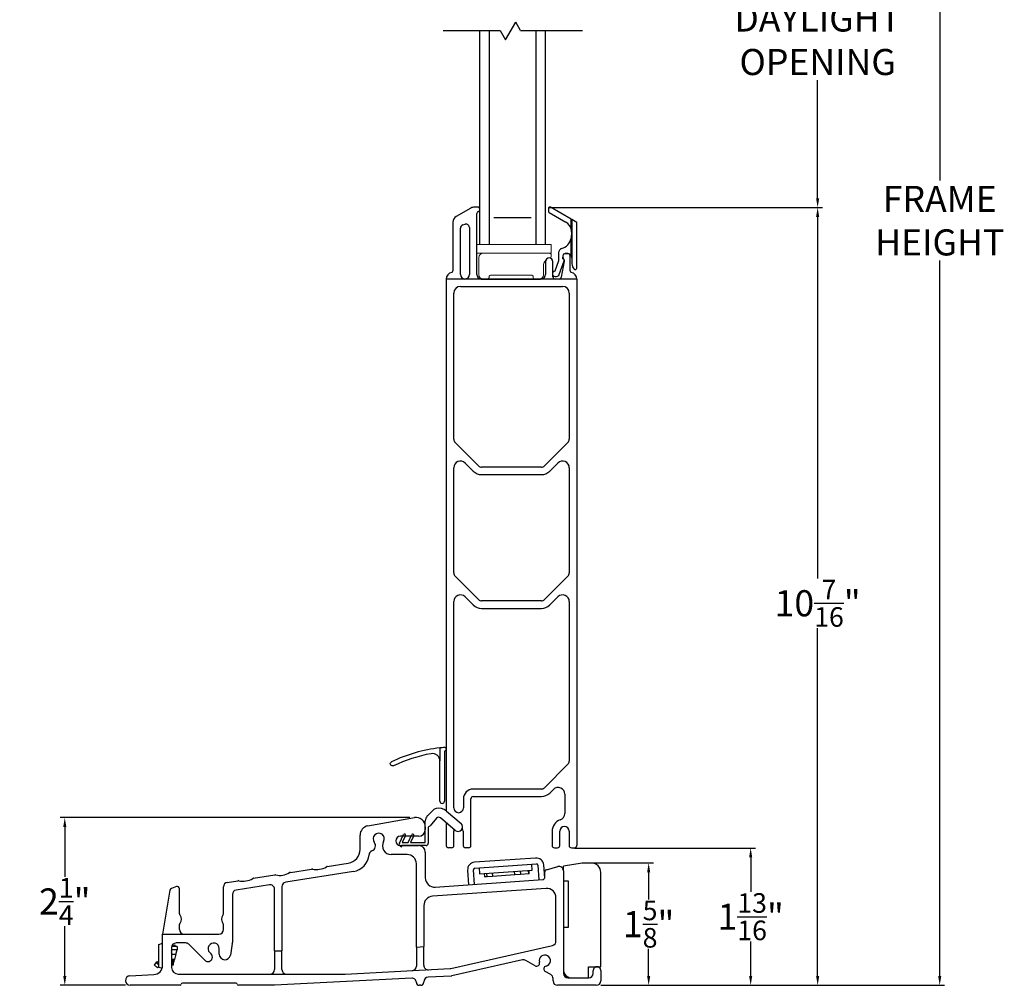
# Model space of a CAD drawing. Extents: x 50.2 to 125, y 4.2 to 45.9.
# Drawn here: x 50.2 to 63.4, y 22.7 to 35.6 of the extents above; entities that cross this region are included whole.
import ezdxf

# ---------------------------------------------------------------- set-up
doc = ezdxf.new("R2010")
doc.units = 0
doc.header["$LTSCALE"] = 0.3
doc.header["$MEASUREMENT"] = 0
doc.layers.get('0').update_dxf_attribs({"linetype": 'CONTINUOUS'})
doc.layers.get('Defpoints').update_dxf_attribs({"linetype": 'CONTINUOUS'})
doc.layers.add('GLZG-IGSG', color=7, linetype='CONTINUOUS')
doc.styles.add('ARCHITECTURAL', font='simplex.shx')
doc.dimstyles.new('DIM-MMSTACKED', dxfattribs={"dimscale": 0, "dimtxt": 0.2, "dimasz": 0.125, "dimexe": 0.063, "dimexo": 0.063, "dimgap": 0.07, "dimtad": 0, "dimtih": 1, "dimtoh": 1, "dimdec": 4, "dimzin": 4, "dimdsep": 46, "dimlunit": 4, "dimtxsty": 'ARCHITECTURAL', "dimcen": 0.02, "dimclrt": 7, "dimadec": 0, "dimazin": 0, "dimtfac": 0.75, "dimtdec": 4, "dimtmove": 2, "dimatfit": 3, "dimfxl": 0, "dimfrac": 1, "dimtolj": 1, "dimtzin": 4, "dimarcsym": 0})

# ---------------------------------------------------------------- blocks, each defined once
blk = doc.blocks.new('*D5')
at = {"color": 0, "lineweight": -2}
for p, q in [((57.686, 24.526), (60.11, 24.526)), ((60.047, 24.401), (60.047, 23.938)), ((60.047, 22.81), (60.047, 23.273)), ((58.04, 22.685), (60.11, 22.685))]:
    blk.add_line(p, q, dxfattribs=at)
at = {"color": 0}
for points in [[(60.026, 24.401), (60.068, 24.401), (60.047, 24.526)], [(60.026, 22.81), (60.068, 22.81), (60.047, 22.685)]]:
    blk.add_solid(points, dxfattribs=at)
at = {"layer": 'Defpoints', "color": 0}
for p in [(57.623, 24.526), (57.977, 22.685), (60.047, 22.685)]:
    blk.add_point(p, dxfattribs=at)
at = {"color": 7, "insert": (60.047, 23.605), "char_height": 0.35, "attachment_point": 5, "style": 'ARCHITECTURAL'}
blk.add_mtext('\\A1;1{\\H0.75x;\\S13/16;}"', dxfattribs=at)
blk = doc.blocks.new('*D6')
at = {"color": 0, "lineweight": -2}
for p, q in [((57.346, 33.115), (61.008, 33.115)), ((60.945, 32.99), (60.945, 28.141)), ((60.945, 22.81), (60.945, 27.476)), ((58.04, 22.685), (61.008, 22.685))]:
    blk.add_line(p, q, dxfattribs=at)
at = {"color": 0}
for points in [[(60.924, 32.99), (60.966, 32.99), (60.945, 33.115)], [(60.924, 22.81), (60.966, 22.81), (60.945, 22.685)]]:
    blk.add_solid(points, dxfattribs=at)
at = {"layer": 'Defpoints', "color": 0}
for p in [(57.283, 33.115), (57.977, 22.685), (60.945, 22.685)]:
    blk.add_point(p, dxfattribs=at)
at = {"color": 7, "insert": (60.945, 27.808), "char_height": 0.35, "attachment_point": 5, "style": 'ARCHITECTURAL'}
blk.add_mtext('\\A1;10{\\H0.75x;\\S7/16;}"', dxfattribs=at)
blk = doc.blocks.new('*D2')
at = {"color": 0, "lineweight": -2}
for p, q in [((55.475, 24.933), (50.787, 24.933)), ((50.85, 24.808), (50.85, 24.141)), ((50.85, 22.81), (50.85, 23.476)), ((51.663, 22.685), (50.787, 22.685))]:
    blk.add_line(p, q, dxfattribs=at)
at = {"color": 0}
for points in [[(50.829, 24.808), (50.871, 24.808), (50.85, 24.933)], [(50.829, 22.81), (50.871, 22.81), (50.85, 22.685)]]:
    blk.add_solid(points, dxfattribs=at)
at = {"layer": 'Defpoints', "color": 0}
for p in [(55.538, 24.933), (50.85, 22.685), (51.726, 22.685)]:
    blk.add_point(p, dxfattribs=at)
at = {"color": 7, "insert": (50.85, 23.809), "char_height": 0.35, "attachment_point": 5, "style": 'ARCHITECTURAL'}
blk.add_mtext('\\A1;2{\\H0.75x;\\S1/4;}"', dxfattribs=at)
blk = doc.blocks.new('*D3')
at = {"color": 0, "lineweight": -2}
for p, q in [((57.97, 43.194), (62.645, 43.194)), ((62.582, 43.069), (62.582, 33.476)), ((62.582, 22.81), (62.582, 32.403)), ((58.04, 22.685), (62.645, 22.685))]:
    blk.add_line(p, q, dxfattribs=at)
at = {"color": 0}
for points in [[(62.561, 43.069), (62.603, 43.069), (62.582, 43.194)], [(62.561, 22.81), (62.603, 22.81), (62.582, 22.685)]]:
    blk.add_solid(points, dxfattribs=at)
at = {"layer": 'Defpoints', "color": 0}
for p in [(57.907, 43.194), (57.977, 22.685), (62.582, 22.685)]:
    blk.add_point(p, dxfattribs=at)
at = {"color": 7, "insert": (62.582, 32.939), "char_height": 0.35, "attachment_point": 5, "style": 'ARCHITECTURAL'}
blk.add_mtext('\\A1;FRAME\\PHEIGHT', dxfattribs=at)
blk = doc.blocks.new('*D4')
at = {"color": 0, "lineweight": -2}
for p, q in [((57.912, 24.325), (58.742, 24.325)), ((58.679, 24.2), (58.679, 23.837)), ((58.679, 22.81), (58.679, 23.172)), ((58.04, 22.685), (58.742, 22.685))]:
    blk.add_line(p, q, dxfattribs=at)
at = {"color": 0}
for points in [[(58.658, 24.2), (58.7, 24.2), (58.679, 24.325)], [(58.658, 22.81), (58.7, 22.81), (58.679, 22.685)]]:
    blk.add_solid(points, dxfattribs=at)
at = {"layer": 'Defpoints', "color": 0}
for p in [(57.849, 24.325), (57.977, 22.685), (58.679, 22.685)]:
    blk.add_point(p, dxfattribs=at)
at = {"color": 7, "insert": (58.679, 23.505), "char_height": 0.35, "attachment_point": 5, "style": 'ARCHITECTURAL'}
blk.add_mtext('\\A1;1{\\H0.75x;\\S5/8;}"', dxfattribs=at)
blk = doc.blocks.new('*D13')
at = {"color": 0, "lineweight": -2}
for p, q in [((58.862, 37.6), (61.008, 37.6)), ((60.945, 37.475), (60.945, 35.894)), ((60.945, 33.24), (60.945, 34.821)), ((58.862, 33.115), (61.008, 33.115))]:
    blk.add_line(p, q, dxfattribs=at)
at = {"color": 0}
for points in [[(60.924, 37.475), (60.966, 37.475), (60.945, 37.6)], [(60.924, 33.24), (60.966, 33.24), (60.945, 33.115)]]:
    blk.add_solid(points, dxfattribs=at)
at = {"layer": 'Defpoints', "color": 0}
for p in [(58.799, 37.6), (58.799, 33.115), (60.945, 33.115)]:
    blk.add_point(p, dxfattribs=at)
at = {"color": 7, "insert": (60.945, 35.358), "char_height": 0.35, "attachment_point": 5, "style": 'ARCHITECTURAL'}
blk.add_mtext('\\A1;DAYLIGHT\\POPENING', dxfattribs=at)

msp = doc.modelspace()

# ---------------------------------------------------------------- linework, layer by layer
at = {"color": 7, "linetype": 'Continuous'}
for p, q in [((56.41512, 32.61969), (56.41512, 35.4887)), ((56.29625, 33.10843), (56.10012, 32.99519)), ((56.29626, 33.10843), (56.10012, 32.99519)), ((56.38612, 33.12048), (56.34126, 33.12048)), ((56.37512, 32.21637), (56.37512, 33.03363)), ((57.33512, 33.10091), (57.33512, 33.06627)), ((57.33512, 33.10091), (57.33512, 33.06627)), ((57.34512, 33.04895), (57.57012, 32.91905)), ((57.34512, 33.04895), (57.57012, 32.91905)), ((57.64012, 32.95946), (57.36512, 33.11823)), ((56.05512, 32.91725), (56.05512, 32.26454)), ((56.05512, 32.91725), (56.05512, 32.26454)), ((56.18848, 32.88178), (56.21848, 32.88982)), ((57.64012, 32.82755), (57.64012, 32.95946)), ((57.64012, 32.95946), (57.65012, 32.95369)), ((57.65012, 32.95369), (57.65012, 32.36007)), ((57.71512, 32.91616), (57.65012, 32.95369)), ((57.71512, 32.30194), (57.71512, 32.91616)), ((56.15512, 32.21637), (56.15512, 32.83831)), ((56.27512, 32.84635), (56.27512, 32.21637)), ((56.27512, 32.84635), (56.27512, 32.21637)), ((57.64012, 32.82755), (57.65012, 32.82755)), ((57.64512, 32.78914), (57.64512, 32.74302)), ((57.64512, 32.78914), (57.65012, 32.78914)), ((57.64512, 32.78914), (57.64512, 32.74302)), ((57.64512, 32.74302), (57.65012, 32.74302)), ((57.64012, 32.473), (57.64012, 32.70001)), ((57.64012, 32.70001), (57.65012, 32.70001)), ((57.47012, 32.50637), (57.47012, 32.40152)), ((57.47012, 32.50637), (57.47012, 32.40152)), ((57.56012, 32.49637), (57.59512, 32.49637)), ((57.59512, 32.49637), (57.56012, 32.49637)), ((57.29512, 32.38834), (57.29512, 32.21637)), ((57.29512, 32.38834), (57.29512, 32.21637)), ((57.39512, 32.18637), (57.39512, 32.38834)), ((57.47012, 32.40152), (57.42028, 32.26104)), ((57.47012, 32.40152), (57.42028, 32.26104)), ((57.47811, 32.21467), (57.54397, 32.40032)), ((57.54468, 32.39382), (57.50771, 32.18123)), ((57.54468, 32.39382), (57.50771, 32.18123)), ((57.53012, 32.46637), (57.53012, 32.4488)), ((57.53012, 32.42637), (57.53012, 32.4488)), ((57.54512, 32.41259), (57.54512, 32.40724)), ((57.54512, 32.41259), (57.54512, 32.39896)), ((57.54512, 32.40678), (57.54512, 32.39896)), ((57.62512, 32.26454), (57.62512, 32.46637)), ((57.65012, 32.44151), (57.65012, 32.36007)), ((57.67941, 32.28936), (57.68098, 32.28779)), ((57.67941, 32.28936), (57.68098, 32.28779)), ((55.96512, 32.15637), (55.96512, 25.85373)), ((56.21512, 32.15637), (55.96512, 32.15637)), ((55.96512, 32.15637), (55.96512, 25.02313)), ((56.43512, 32.15637), (56.21512, 32.15637)), ((56.43512, 32.15637), (57.22252, 32.15637)), ((57.23512, 32.15637), (56.43512, 32.15637)), ((57.42512, 32.15637), (57.23512, 32.15637)), ((57.42512, 32.19137), (57.44512, 32.19137)), ((57.47815, 32.15637), (57.42512, 32.15637)), ((57.71512, 32.15637), (57.47815, 32.15637)), ((57.71512, 32.15637), (57.71512, 24.55878)), ((56.06512, 30.00823), (56.06512, 31.96637)), ((56.15512, 32.05637), (57.52512, 32.05637)), ((57.61512, 31.96637), (57.61512, 30.00823)), ((57.61512, 31.96637), (57.61512, 30.00823)), ((56.39755, 29.65095), (56.0827, 29.9658)), ((57.59755, 29.9658), (57.2827, 29.65095)), ((57.59755, 29.9658), (57.2827, 29.65095)), ((56.06512, 28.21409), (56.06512, 29.62467)), ((56.21876, 29.68831), (56.32684, 29.58024)), ((56.21876, 29.68831), (56.32684, 29.58024)), ((57.24027, 29.63337), (56.43998, 29.63337)), ((57.35341, 29.58024), (57.46148, 29.68831)), ((57.61512, 29.62467), (57.61512, 28.21409)), ((57.61512, 29.62467), (57.61512, 28.21409)), ((56.43998, 29.53337), (57.24027, 29.53337)), ((56.39755, 27.85681), (56.0827, 28.17166)), ((57.59755, 28.17166), (57.28269, 27.85681)), ((57.59755, 28.17166), (57.2827, 27.85681)), ((56.21876, 27.89417), (56.32684, 27.7861)), ((56.21876, 27.89417), (56.32684, 27.7861)), ((57.35341, 27.7861), (57.46148, 27.89417)), ((56.06512, 25.06473), (56.06512, 27.83053)), ((57.24027, 27.83923), (56.43998, 27.83923)), ((56.43998, 27.73923), (57.24027, 27.73923)), ((57.61512, 27.83053), (57.61512, 25.69109)), ((57.61512, 27.83053), (57.61512, 25.69109)), ((55.88012, 25.86772), (55.88012, 25.69295)), ((55.94012, 25.81193), (55.94012, 25.15373)), ((55.96512, 25.84901), (55.96512, 25.02313)), ((55.88012, 25.15373), (55.88012, 25.69192)), ((55.88012, 25.15373), (55.88012, 25.69192)), ((57.59755, 25.64866), (57.2827, 25.33381)), ((57.59755, 25.64866), (57.2827, 25.33381)), ((57.24027, 25.31623), (56.32512, 25.31623)), ((56.32512, 25.21623), (57.24027, 25.21623)), ((57.35341, 25.2631), (57.40148, 25.31117)), ((57.55512, 25.24753), (57.55512, 24.98798)), ((57.55512, 25.24753), (57.55512, 24.98798)), ((56.19512, 25.18623), (56.19512, 25.06473)), ((56.19512, 25.18623), (56.19512, 25.06473)), ((56.29512, 24.55873), (56.29512, 25.18623)), ((55.71627, 24.96224), (55.79152, 25.03436)), ((55.9678, 25.0209), (56.16354, 24.85409)), ((54.91293, 24.82266), (55.53793, 24.93287)), ((55.68463, 24.60473), (55.68463, 24.88912)), ((55.83617, 24.92541), (55.74953, 24.82522)), ((56.08566, 24.76269), (55.88991, 24.9295)), ((55.96512, 24.86541), (55.96512, 24.55873)), ((55.96512, 24.8654), (55.96512, 24.55873)), ((54.80963, 24.50796), (54.80963, 24.69956)), ((55.33886, 24.59103), (55.39222, 24.70511)), ((55.41941, 24.69243), (55.37556, 24.59873)), ((55.45358, 24.59873), (55.50333, 24.70511)), ((55.53052, 24.69243), (55.48668, 24.59873)), ((55.68463, 24.80977), (55.68463, 24.77373)), ((55.72463, 24.80024), (55.72463, 24.58873)), ((56.06762, 24.55873), (56.06762, 24.75023)), ((56.19262, 24.75023), (56.19262, 24.55873)), ((56.19262, 24.75023), (56.19262, 24.55873)), ((57.38512, 24.75028), (57.38512, 24.55878)), ((57.38512, 24.75028), (57.38512, 24.55878)), ((57.48762, 24.55878), (57.48762, 24.75028)), ((57.61262, 24.75028), (57.61262, 24.55878)), ((57.61262, 24.75028), (57.61262, 24.55878)), ((55.35861, 24.54236), (55.33847, 24.56695)), ((55.59463, 24.68373), (55.34963, 24.68373)), ((55.34963, 24.55873), (55.59463, 24.55873)), ((55.69463, 24.55873), (55.36571, 24.55873)), ((55.37556, 24.59873), (55.45358, 24.59873)), ((55.48668, 24.59873), (55.67863, 24.59873)), ((55.43963, 24.43873), (55.22614, 24.43873)), ((55.36283, 24.55488), (55.36584, 24.54471)), ((55.68463, 24.46873), (55.68463, 24.12595)), ((56.03762, 24.52873), (55.99512, 24.52873)), ((56.26512, 24.52873), (56.22262, 24.52873)), ((57.41512, 24.52878), (57.45762, 24.52878)), ((57.64262, 24.52878), (57.68512, 24.52878)), ((54.36886, 24.27758), (54.65104, 24.32228)), ((55.56463, 23.19795), (55.56463, 24.31373)), ((57.16385, 24.39134), (56.34302, 24.33394)), ((56.34852, 24.25539), (57.17327, 24.31307)), ((57.11789, 24.23026), (57.1124, 24.30881)), ((57.19428, 24.2948), (57.20802, 24.09843)), ((57.28524, 24.12287), (57.27283, 24.30029)), ((57.78663, 24.32473), (57.53663, 24.28065)), ((57.91163, 24.32473), (57.78663, 24.32473)), ((53.38117, 24.12115), (53.66547, 24.16618)), ((54.71999, 24.2117), (53.81325, 24.06809)), ((53.87502, 24.19937), (54.15932, 24.2444)), ((56.2517, 24.22889), (56.26544, 24.03252)), ((56.34398, 24.03801), (56.33025, 24.23438)), ((56.40546, 24.25937), (56.41096, 24.18083)), ((56.41096, 24.18083), (57.11789, 24.23026)), ((56.47309, 24.18517), (56.47639, 24.13804)), ((56.51164, 24.14051), (56.50834, 24.18764)), ((56.58075, 24.1927), (56.58404, 24.14557)), ((56.88506, 24.16662), (56.58404, 24.14557)), ((56.88506, 24.16662), (56.88177, 24.21375)), ((56.96133, 24.17195), (56.88506, 24.16662)), ((56.95804, 24.21908), (56.96133, 24.17195)), ((57.07346, 24.17979), (56.96133, 24.17195)), ((57.07346, 24.17979), (57.07016, 24.22692)), ((57.07839, 24.18014), (57.07346, 24.17979)), ((57.07839, 24.18014), (57.07509, 24.22727)), ((57.28663, 24.1319), (57.28663, 24.20627)), ((57.3088, 24.23523), (57.46097, 24.27638)), ((57.53663, 24.21846), (57.53663, 24.28065)), ((57.53663, 24.21846), (57.53663, 22.84473)), ((58.03663, 22.93473), (58.03663, 24.19973)), ((53.02825, 24.06525), (53.17163, 24.08796)), ((53.59325, 24.03324), (53.14825, 23.96276)), ((55.81835, 24.00126), (57.25872, 24.10198)), ((56.51164, 24.14051), (56.47639, 24.13804)), ((56.58404, 24.14557), (56.51164, 24.14051)), ((57.53663, 24.08473), (57.59863, 24.08473)), ((57.59863, 24.08473), (57.59863, 23.45973)), ((52.26075, 23.95948), (52.16263, 23.37223)), ((52.34837, 24.00758), (52.28008, 23.98272)), ((52.38863, 23.64452), (52.38863, 23.97939)), ((52.97763, 23.64452), (52.97763, 24.00599)), ((53.09763, 23.9035), (53.09763, 23.25967)), ((53.66263, 23.14723), (53.66263, 23.97398)), ((53.76263, 24.00883), (53.76263, 23.14723)), ((57.30291, 23.98477), (55.78091, 23.87834)), ((57.43663, 23.27753), (57.43663, 23.86008)), ((55.66463, 23.75365), (55.66463, 23.20322)), ((52.38863, 23.43223), (52.38863, 23.49995)), ((52.97763, 23.43223), (52.97763, 23.49995)), ((52.16263, 23.37223), (52.91763, 23.37223)), ((52.16263, 22.95336), (52.16263, 23.37223)), ((57.59863, 23.45973), (57.53663, 23.45973)), ((52.10913, 23.23402), (52.16263, 23.24836)), ((52.47102, 23.25223), (52.34263, 23.25223)), ((53.09641, 23.2449), (53.07061, 23.08992)), ((52.10913, 22.92969), (52.10913, 23.23402)), ((52.28263, 23.19223), (52.28263, 22.92473)), ((52.35563, 23.15836), (52.28263, 23.15836)), ((52.35563, 23.20336), (52.28367, 23.20336)), ((52.28863, 23.20336), (52.28534, 23.21007)), ((52.30038, 23.22736), (52.28863, 23.20336)), ((52.31213, 23.20336), (52.30038, 23.22736)), ((52.32388, 23.22736), (52.31213, 23.20336)), ((52.33563, 23.20336), (52.32388, 23.22736)), ((52.34141, 23.10336), (52.35563, 23.15836)), ((52.35563, 23.20336), (52.35563, 23.15836)), ((52.72666, 23.02144), (52.51344, 23.23466)), ((52.7936, 23.1242), (52.81216, 23.10564)), ((52.92163, 23.10223), (52.92163, 23.17723)), ((53.66263, 23.14723), (53.76263, 23.14723)), ((53.66263, 23.14723), (53.66263, 22.89473)), ((53.76263, 22.89473), (53.76263, 23.14723)), ((55.56463, 23.19795), (55.66463, 23.20322)), ((55.56463, 23.19795), (55.56463, 22.94194)), ((55.66463, 22.95353), (55.66463, 23.20322)), ((56.02784, 22.91028), (57.3899, 23.21901)), ((52.07586, 22.98872), (52.0499, 22.96028)), ((52.08765, 23.00164), (52.07586, 22.98872)), ((52.10798, 22.95939), (52.07586, 22.98872)), ((52.10686, 22.98411), (52.08765, 23.00164)), ((52.10913, 22.98661), (52.10686, 22.98411)), ((52.28263, 23.10336), (52.34141, 23.10336)), ((52.29113, 23.03236), (52.28263, 23.03236)), ((52.29113, 23.03236), (52.29113, 22.95336)), ((52.30263, 23.03236), (52.29113, 23.03236)), ((52.31413, 23.03236), (52.30263, 23.03236)), ((52.30263, 23.03236), (52.30263, 22.95336)), ((52.30263, 22.95336), (52.31413, 22.99784)), ((52.31413, 23.03236), (52.31413, 22.99784)), ((52.32306, 23.03236), (52.31413, 23.03236)), ((52.31413, 22.99784), (52.32306, 23.03236)), ((52.34141, 23.10336), (52.32306, 23.03236)), ((56.98803, 23.02539), (56.04163, 22.81087)), ((57.15707, 22.94701), (57.03105, 23.01897)), ((52.09495, 22.91916), (52.0499, 22.96028)), ((52.10913, 22.93469), (52.09495, 22.91916)), ((52.10913, 22.95843), (52.10798, 22.95939)), ((52.10913, 22.92969), (52.15717, 22.91682)), ((52.29113, 22.95336), (52.28263, 22.95336)), ((52.30263, 22.95336), (52.29113, 22.95336)), ((54.6096, 22.83473), (56.01774, 22.90888)), ((57.36639, 22.82748), (57.29291, 22.86943)), ((57.87163, 22.78473), (57.87163, 22.93473)), ((57.87163, 22.93473), (58.03663, 22.93473)), ((57.93663, 22.84473), (57.93663, 22.88473)), ((58.03663, 22.88473), (58.03663, 22.74473)), ((51.72283, 22.81169), (52.04417, 22.82853)), ((52.37263, 22.83473), (54.6096, 22.83473)), ((53.14763, 22.71473), (52.42763, 22.71473)), ((55.50153, 22.78156), (53.66421, 22.68482)), ((55.66463, 22.73322), (55.66463, 22.72473)), ((56.03152, 22.80947), (55.72148, 22.79314)), ((57.39663, 22.74473), (57.39663, 22.77537)), ((57.59663, 22.78473), (57.87663, 22.78473)), ((52.39763, 22.68473), (51.72615, 22.68473)), ((53.66105, 22.68473), (53.17763, 22.68473)), ((55.62463, 22.68473), (55.60463, 22.68473)), ((57.97663, 22.68473), (57.45663, 22.68473))]:
    msp.add_line(p, q, dxfattribs=at)
for p, q in [((56.54012, 35.4887), (56.54012, 32.61969)), ((57.16512, 35.4887), (57.16512, 32.61969)), ((57.29012, 35.4887), (57.29012, 32.61969))]:
    msp.add_line(p, q)
at = {"color": 7, "linetype": 'Continuous', "lineweight": 0}
for p, q in [((56.37512, 32.61969), (56.41512, 32.61969)), ((56.41512, 32.61969), (56.54012, 32.61969)), ((56.54012, 32.61969), (57.16512, 32.61969)), ((57.16512, 32.61969), (57.29012, 32.61969)), ((57.29012, 32.61969), (57.37262, 32.61969)), ((57.37262, 32.61969), (57.37262, 32.50158)), ((56.37512, 32.50158), (57.37262, 32.50158)), ((57.37262, 32.45928), (57.37262, 32.48158)), ((56.40262, 32.44668), (56.40262, 32.21137)), ((57.26762, 32.21149), (57.26762, 32.32902)), ((56.53888, 32.17637), (56.53888, 32.18637)), ((56.55888, 32.20637), (57.11136, 32.20637)), ((57.13136, 32.18637), (57.13136, 32.17637))]:
    msp.add_line(p, q, dxfattribs=at)
at = {"color": 7, "linetype": 'Continuous', "flags": 128}
msp.add_lwpolyline([(55.25812, 25.62819), (55.23931, 25.6258), (55.22149, 25.63583), (55.21514, 25.65435), (55.21514, 25.65456), (55.21513, 25.65471), (55.21513, 25.65483), (55.21513, 25.65492), (55.21513, 25.65499), (55.21513, 25.65508), (55.21513, 25.65513), (55.21513, 25.65519), (55.21513, 25.65523), (55.21513, 25.65527), (55.21513, 25.65533), (55.21513, 25.65543), (55.21513, 25.65567), (55.21515, 25.6563), (55.21529, 25.65838), (55.21722, 25.66624), (55.23213, 25.68226)], dxfattribs=at)
at = {"color": 7, "linetype": 'Continuous'}
for centre, radius, start, end in [((56.34126, 33.03048), 0.09, 90, 120), ((56.40512, 33.03363), 0.03, 108.785971, 180), ((56.38612, 33.09148), 0.029, 0, 90), ((56.38612, 33.08948), 0.029, 288.785971, 0), ((57.35512, 33.10091), 0.02, 60, 180), ((57.35512, 33.06627), 0.02, 180, 240), ((56.14512, 32.91725), 0.09, 120, 180), ((56.20012, 32.83831), 0.045, 104.999987, 180), ((56.23012, 32.84635), 0.045, 0, 104.999987), ((57.49512, 32.78914), 0.15, 14.835112, 60), ((57.49512, 32.78914), 0.15, 0, 14.835112), ((57.45762, 32.74302), 0.1875, 346.738524, 0), ((57.45762, 32.74302), 0.1875, 287.033437, 346.738524), ((57.53012, 32.50637), 0.06, 107.033437, 180), ((57.56012, 32.46637), 0.03, 90, 180), ((57.59512, 32.44137), 0.055, 35.096801, 90), ((57.59512, 32.46637), 0.03, 360, 90), ((57.34512, 32.38834), 0.05, 0.000148, 179.999847), ((57.56012, 32.4488), 0.03, 180, 225), ((57.52512, 32.40701), 0.02, 340.466815, 75.522488), ((57.52391, 32.41259), 0.02121, 360, 45), ((57.51512, 32.39896), 0.03, 350.134193, 360), ((57.59512, 32.44137), 0.055, 360, 35.096801), ((57.75012, 32.36007), 0.1, 180, 225), ((56.05512, 32.15637), 0.09, 100.475682, 180), ((56.03512, 32.26454), 0.02, 280.475682, 360), ((56.21512, 32.21637), 0.06, 180, 270), ((56.21512, 32.21637), 0.06, 270, 0), ((56.43512, 32.21637), 0.06, 180, 270), ((57.23512, 32.21637), 0.06, 270, 360), ((57.42512, 32.22637), 0.035, 97.948063, 149.001035), ((57.44512, 32.22637), 0.035, 270, 340.466815), ((57.64512, 32.26454), 0.02, 180, 259.524318), ((57.62512, 32.15637), 0.09, 360, 79.524318), ((57.69512, 32.30194), 0.02, 225, 0), ((57.42512, 32.22637), 0.035, 210.998965, 270), ((57.42512, 32.18637), 0.03, 180, 270), ((57.47815, 32.18637), 0.03, 270, 350.134193), ((56.15512, 31.96637), 0.09, 90, 180), ((57.52512, 31.96637), 0.09, 360, 90), ((56.12512, 30.00823), 0.06, 180, 225), ((57.55512, 30.00823), 0.06, 315, 0), ((56.15512, 29.62467), 0.09, 45, 180), ((57.52512, 29.62467), 0.09, 0, 135), ((56.43997, 29.69337), 0.16, 225, 270), ((56.43998, 29.69337), 0.16, 225, 270), ((56.43998, 29.69337), 0.06, 225, 270), ((57.24027, 29.69337), 0.06, 270, 315), ((57.24027, 29.69337), 0.16, 270, 315), ((56.12512, 28.21409), 0.06, 180, 225), ((57.55512, 28.21409), 0.06, 315, 360), ((56.15512, 27.83053), 0.09, 45, 180), ((56.43998, 27.89923), 0.06, 225, 270), ((57.24027, 27.89923), 0.06, 270, 315), ((57.24027, 27.89923), 0.06, 270, 315), ((57.52512, 27.83053), 0.09, 360, 135), ((56.43998, 27.89923), 0.16, 225, 270), ((57.24027, 27.89923), 0.16, 270, 315), ((56.09857, 23.87969), 2, 96.270837, 115.672174), ((56.09857, 23.87969), 1.94, 99.966448, 115.672174), ((55.78012, 25.69192), 0.1, 0.588859, 99.966448), ((56.09857, 23.87969), 2, 94.444923, 96.270837), ((55.96012, 25.81193), 0.02, 112.024313, 180), ((55.94512, 25.85373), 0.02, 0, 94.444923), ((55.94512, 25.84901), 0.02, 292.024313, 0), ((55.78012, 25.69192), 0.1, 0, 0.588859), ((57.55512, 25.69109), 0.06, 315, 0), ((56.32512, 25.18623), 0.13, 90, 180), ((56.32512, 25.18623), 0.03, 90, 180), ((57.24027, 25.37623), 0.06, 270, 315), ((57.24027, 25.37623), 0.16, 270, 315), ((57.46512, 25.24753), 0.09, 0, 135), ((55.91012, 25.15373), 0.03, 180, 0), ((55.78463, 24.88912), 0.1, 137.672196, 180), ((55.74937, 24.92477), 0.04999, 131.462678, 140.676248), ((55.84667, 24.97683), 0.0797, 103.556646, 133.788503), ((55.8651, 24.90039), 0.15833, 49.563525, 103.556646), ((56.13012, 25.06473), 0.065, 180, 360), ((57.46512, 24.98798), 0.09, 289.069925, 0), ((54.93463, 24.69956), 0.125, 100, 180), ((55.55963, 24.80977), 0.125, 0, 100), ((55.71898, 24.85163), 0.04038, 291.892231, 319.146057), ((55.8651, 24.90039), 0.03825, 49.563525, 139.146057), ((56.1246, 24.80839), 0.06004, 229.563525, 49.563525), ((57.54762, 24.74933), 0.1625, 109.069925, 179.66748), ((55.05963, 24.64951), 0.075, 330.455046, 217.933951), ((55.40581, 24.69877), 0.015, 335, 155), ((55.51693, 24.69877), 0.015, 335, 155), ((55.59463, 24.77373), 0.09, 270, 0), ((55.73963, 24.80024), 0.015, 111.892231, 180), ((56.13012, 24.75023), 0.0625, 157.609145, 180), ((56.13012, 24.75023), 0.0625, 0, 35.992457), ((57.55012, 24.75028), 0.0625, 0, 180), ((54.94109, 24.55711), 0.0753, 291.02605, 37.933951), ((55.22614, 24.55513), 0.11639, 150.455046, 270), ((55.34963, 24.62123), 0.0625, 90, 270), ((55.35463, 24.57873), 0.02, 142.064978, 216.098291), ((55.36571, 24.55573), 0.003, 90, 196.480768), ((55.59463, 24.46873), 0.09, 0, 90), ((55.67863, 24.60473), 0.006, 270, 360), ((55.69463, 24.58873), 0.03, 270, 0), ((55.99512, 24.55873), 0.03, 180, 270), ((56.03762, 24.55873), 0.03, 270, 0), ((56.22262, 24.55873), 0.03, 180, 270), ((56.26512, 24.55873), 0.03, 270, 0), ((57.41512, 24.55878), 0.03, 180, 270), ((57.45762, 24.55878), 0.03, 270, 0), ((57.64262, 24.55878), 0.03, 180, 270), ((57.68512, 24.55878), 0.03, 270, 360), ((54.62163, 24.50796), 0.188, 279, 0), ((54.68088, 24.45862), 0.25, 279, 354.853955), ((54.98963, 24.43082), 0.06, 111.02605, 174.853955), ((55.36184, 24.54471), 0.004, 216.098291, 360), ((55.43963, 24.31373), 0.125, 0, 90), ((56.34989, 24.23576), 0.09843, 94, 184), ((57.17282, 24.29133), 0.10041, 5.123303, 95.123303), ((57.17465, 24.29343), 0.01969, 4, 94), ((57.91163, 24.19973), 0.125, 0, 90), ((53.67017, 24.13655), 0.03, 76.737813, 99), ((53.7344, 24.40908), 0.25, 256.737813, 301.262187), ((53.87971, 24.16974), 0.03, 99, 121.262187), ((54.16401, 24.21476), 0.03, 76.737813, 99), ((54.22825, 24.4873), 0.25, 256.737813, 301.262187), ((54.37355, 24.24795), 0.03, 99, 121.262187), ((56.34989, 24.23576), 0.01969, 94, 184), ((57.31663, 24.20627), 0.03, 105.131745, 180), ((57.47663, 24.21846), 0.06, 0, 105.131745), ((53.03763, 24.00599), 0.06, 99, 180), ((53.17632, 24.05833), 0.03, 76.737813, 99), ((53.24056, 24.33086), 0.25, 256.737813, 301.262187), ((53.38586, 24.09152), 0.03, 99, 121.262187), ((53.60263, 23.97398), 0.06, 0, 99), ((53.82263, 24.00883), 0.06, 99, 180), ((55.80963, 24.12595), 0.125, 180, 274), ((57.25663, 24.1319), 0.03, 274, 0), ((52.29034, 23.95453), 0.03, 110, 170.514682), ((52.35863, 23.97939), 0.03, 0, 110), ((53.15763, 23.9035), 0.06, 99, 180), ((57.31163, 23.86008), 0.125, 0, 94), ((55.78963, 23.75365), 0.125, 94, 180), ((52.41863, 23.64452), 0.03, 180, 221.081731), ((52.94763, 23.64452), 0.03, 318.918269, 0), ((52.41863, 23.49995), 0.03, 138.918269, 180), ((52.33572, 23.57223), 0.08, 318.918269, 41.081731), ((53.03055, 23.57223), 0.08, 138.918269, 221.081731), ((52.94763, 23.49995), 0.03, 0, 41.081731), ((52.44863, 23.43223), 0.06, 180, 270), ((52.91763, 23.43223), 0.06, 270, 0), ((52.34263, 23.19223), 0.06, 90, 180), ((52.47102, 23.19223), 0.06, 45, 90), ((52.84663, 23.17723), 0.075, 0, 225), ((53.00763, 23.25967), 0.09, 350.549538, 0), ((57.37663, 23.27753), 0.06, 282.771243, 0), ((52.25907, 23.13086), 0.0275, 328.939553, 31.060447), ((52.76973, 23.06321), 0.06, 224.122335, 45), ((52.11978, 22.97232), 0.0175, 137.611236, 232.513885), ((52.99663, 23.10223), 0.075, 180, 350.549538), ((57.0013, 22.96687), 0.06, 60.271243, 102.771243), ((57.1769, 22.98174), 0.04, 240.271243, 17.416836), ((57.28663, 23.01617), 0.075, 283.125649, 197.416836), ((52.03763, 22.95336), 0.125, 273, 0), ((52.37263, 22.92473), 0.09, 180, 270), ((53.60263, 22.89473), 0.06, 270, 0), ((53.82263, 22.89473), 0.06, 180, 270), ((55.50463, 22.94194), 0.06, 273.014054, 0), ((55.72463, 22.95353), 0.06, 180, 273.014054), ((56.01458, 22.9688), 0.06, 273.014054, 282.771243), ((57.31275, 22.90417), 0.04, 103.125649, 240.271243), ((57.64663, 22.89473), 0.11, 180, 270), ((57.59663, 22.84473), 0.06, 180, 270), ((57.87663, 22.84473), 0.06, 270, 0), ((57.98663, 22.88473), 0.05, 0, 180), ((51.72615, 22.74825), 0.06352, 93, 270), ((52.42763, 22.69973), 0.015, 90, 180), ((53.14763, 22.69973), 0.015, 0, 90), ((55.50468, 22.72164), 0.06, 1.772092, 93.014054), ((55.60463, 22.72473), 0.04, 181.772092, 270), ((55.62463, 22.72473), 0.04, 270, 0), ((55.72463, 22.73322), 0.06, 93.014054, 180), ((56.02836, 22.86938), 0.06, 273.014054, 282.771243), ((57.33663, 22.77537), 0.06, 0, 60.271243), ((57.45663, 22.74473), 0.06, 180, 270), ((57.97663, 22.74473), 0.06, 270, 0), ((52.39763, 22.69973), 0.015, 270, 0), ((53.17763, 22.69973), 0.015, 180, 270), ((53.66105, 22.74473), 0.06, 270, 273.014054)]:
    msp.add_arc(centre, radius, start, end, dxfattribs=at)
at = {"color": 7, "linetype": 'Continuous', "lineweight": 0}
for centre, radius, start, end in [((56.45753, 32.44668), 0.0549, 90.000835, 179.998323), ((57.35262, 32.48158), 0.02, 359.998588, 90.00023), ((57.38091, 32.32903), 0.11329, 136.49186, 180.001139), ((57.35262, 32.45928), 0.02, 282.260885, 359.998475), ((56.45763, 32.21138), 0.055, 180.002507, 269.996959), ((56.51888, 32.17637), 0.02, 270.006408, 359.994643), ((56.55888, 32.18637), 0.02, 89.993031, 180.001507), ((57.11137, 32.18637), 0.02, 359.998658, 90.007067), ((57.15137, 32.17637), 0.02, 180.005284, 269.993692), ((57.2125, 32.21149), 0.05512, 270.001682, 359.998872)]:
    msp.add_arc(centre, radius, start, end, dxfattribs=at)
at = {"color": 7, "linetype": 'Continuous'}
msp.add_open_spline([(56.60262, 32.97945), (57.10262, 32.97945)], degree=1, dxfattribs=at)
at = {"layer": 'GLZG-IGSG', "color": 8}
for p, q in [((56.75866, 35.36419), (56.89646, 35.60287)), ((56.75866, 35.36419), (56.89646, 35.60287)), ((56.96238, 35.4887), (56.89646, 35.60287)), ((56.96238, 35.4887), (56.89646, 35.60287)), ((55.92161, 35.4887), (56.68677, 35.4887)), ((55.92161, 35.4887), (56.68677, 35.4887)), ((56.68677, 35.4887), (56.75866, 35.36419)), ((56.68677, 35.4887), (56.75866, 35.36419)), ((56.96238, 35.4887), (57.79067, 35.4887)), ((56.96238, 35.4887), (57.79067, 35.4887))]:
    msp.add_line(p, q, dxfattribs=at)

# ---------------------------------------------------------------- dimensions: what is measured, and where the dimension line sits
for base, p1, p2, text, picture, middle in [((62.58206, 22.68473), (57.90663, 43.19381), (57.97685, 22.68473), 'FRAME\\PHEIGHT', '*D3', (62.58206, 32.93927)), ((60.94478, 33.11523), (58.79864, 37.60041), (58.7986, 33.11523), 'DAYLIGHT\\POPENING', '*D13', (60.94478, 35.35782))]:
    dim = msp.add_linear_dim(base=base, p1=p1, p2=p2, angle=90, text=text, dimstyle='DIM-MMSTACKED', override={"dimscale": 1, "dimtxt": 0.35, "dimpost": '\\X', "dimtmove": 0})
    dim.commit()
    dim.dimension.update_dxf_attribs({"geometry": picture, "text_midpoint": middle})
for base, p1, p2, picture, middle in [((60.94478, 22.68473), (57.28262, 33.11523), (57.97685, 22.68473), '*D6', (60.94478, 27.80803)), ((60.046889, 22.684735), (57.62262, 24.525778), (57.976849, 22.684735), '*D5', (60.046889, 23.605256))]:
    dim = msp.add_linear_dim(base=base, p1=p1, p2=p2, angle=90, dimstyle='DIM-MMSTACKED', override={"dimscale": 1, "dimtxt": 0.35, "dimpost": '\\X', "dimtmove": 0})
    dim.commit()
    dim.dimension.update_dxf_attribs({"geometry": picture, "text_midpoint": middle, "dimtype": 160})
for base, p1, p2, picture, middle in [((50.84995, 22.68473), (55.53793, 24.93287), (51.72615, 22.68473), '*D2', (50.84995, 23.8088)), ((58.67924, 22.68473), (57.84913, 24.32473), (57.97663, 22.68473), '*D4', (58.67924, 23.50473))]:
    dim = msp.add_linear_dim(base=base, p1=p1, p2=p2, angle=90, dimstyle='DIM-MMSTACKED', override={"dimscale": 1, "dimtxt": 0.35, "dimpost": '\\X', "dimtmove": 0})
    dim.commit()
    dim.dimension.update_dxf_attribs({"geometry": picture, "text_midpoint": middle})

doc.saveas('drawing.dxf')
